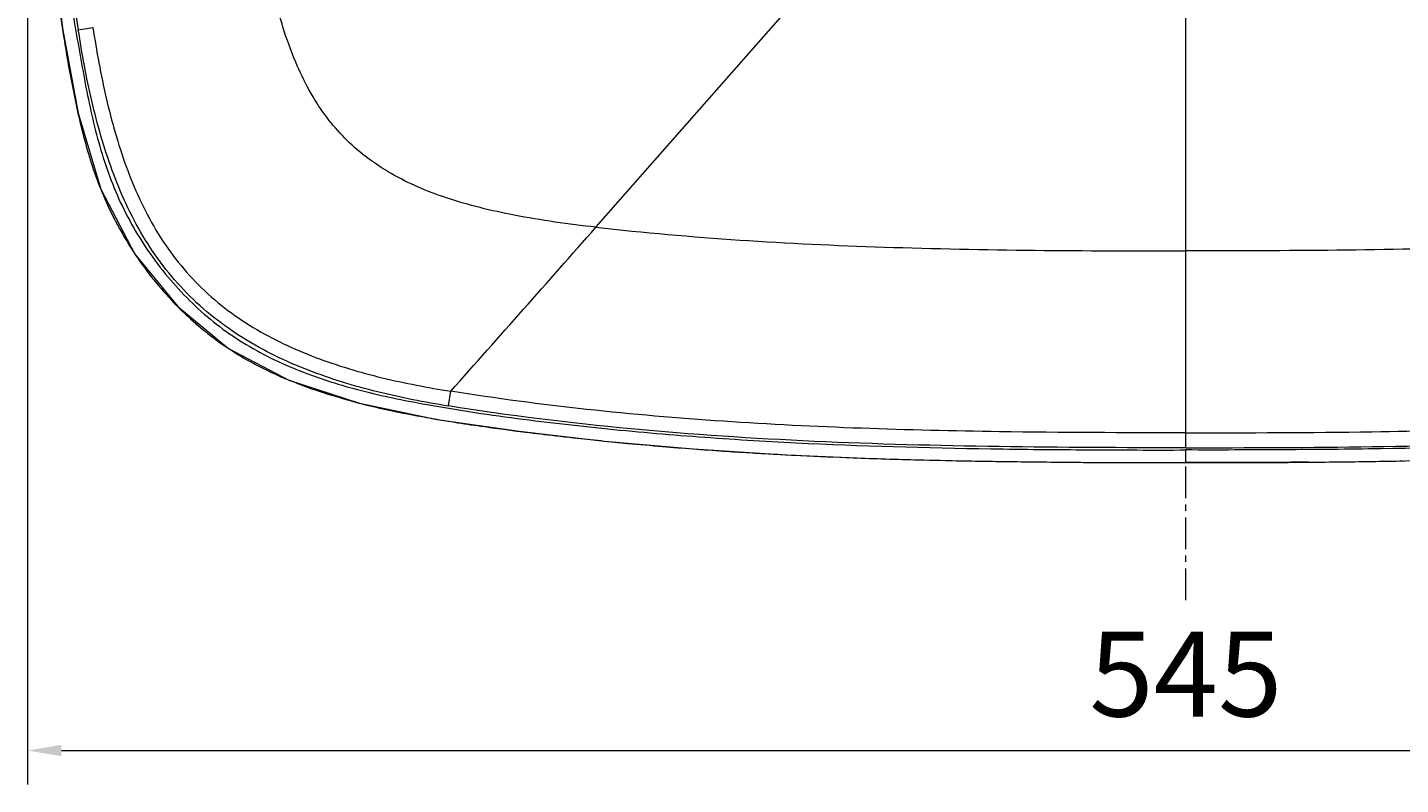
# Model space of a CAD drawing. Units: millimetres. Extents: x 52152 to 55386, y 3974 to 6261.
# Drawn here: x 52699 to 53022, y 5413 to 5591 of the extents above; entities that cross this region are included whole.
import ezdxf

# ---------------------------------------------------------------- set-up
doc = ezdxf.new("R2010")
doc.units = ezdxf.units.MM
doc.header["$LTSCALE"] = 20
doc.header["$MEASUREMENT"] = 0
doc.linetypes.add('CENTER', pattern=[0.6, 0.375, -0.075, 0.075, -0.075])
doc.layers.get('0').update_dxf_attribs({"lineweight": 25})
doc.layers.add('CENTER', color=1, linetype='CENTER', lineweight=13)
doc.layers.add('dim', color=3, linetype='Continuous', lineweight=20)
doc.styles.add('dim', font='vnroman5.shx', dxfattribs={"width": 0.6})
doc.dimstyles.get("Standard").update_dxf_attribs({"dimtxt": 2.5, "dimasz": 1, "dimexe": 1, "dimexo": 0.0625, "dimgap": 1, "dimtad": 1, "dimtoh": 1, "dimdec": 0, "dimdsep": 46, "dimtxsty": 'dim', "dimcen": 0.09, "dimclrd": 256, "dimclre": 256, "dimclrt": 256, "dimadec": 1, "dimazin": 0, "dimtfac": 1, "dimtdec": 0, "dimtix": 1, "dimtmove": 1, "dimatfit": 3, "dimfxl": 1, "dimtfillclr": 1, "dimtolj": 1, "dimtzin": 0, "dimlwd": -1, "dimlwe": -1, "dimarcsym": 0})

# ---------------------------------------------------------------- blocks, each defined once
blk = doc.blocks.new('12123')
at = {"color": 7, "linetype": 'Continuous'}
for p, q in [((48911.66, 8053.87), (48911.66, 8229.46)), ((48772.89, 8105.74), (48827.17, 8167.46)), ((48651.09, 8152.18), (48654.55, 8152.74)), ((48674.5, 8087.06), (48686.41, 8077.24)), ((48686.41, 8077.24), (48700.66, 8069.76)), ((48700.66, 8069.76), (48717.28, 8064.33)), ((48738.2, 8063.69), (48738.74, 8067.16)), ((48717.28, 8064.33), (48735.55, 8060.53)), ((48735.55, 8060.53), (48754.84, 8057.73)), ((48806.67, 8052.85), (48806.86, 8052.83)), ((48911.66, 8050.35), (48911.66, 8053.34)), ((48840, 8051.27), (48863.37, 8050.7)), ((48858.87, 8050.8), (48860.53, 8050.77)), ((48863.37, 8050.7), (48887.59, 8050.43)), ((48882.83, 8050.48), (48886.99, 8050.45)), ((48886.99, 8050.45), (48894.11, 8050.41)), ((48887.59, 8050.43), (48911.66, 8050.35)), ((48894.11, 8050.41), (48895.29, 8050.4)), ((48895.29, 8050.4), (48904.61, 8050.38)), ((48904.61, 8050.38), (48908.28, 8050.37)), ((48908.28, 8050.37), (48911.66, 8050.37)), ((48911.66, 8050.35), (48935.73, 8050.43)), ((48915.05, 8050.37), (48911.66, 8050.37)), ((48918.72, 8050.38), (48915.05, 8050.37)), ((48928.04, 8050.4), (48918.72, 8050.38)), ((48929.22, 8050.41), (48928.04, 8050.4)), ((48936.34, 8050.45), (48929.22, 8050.41)), ((48935.73, 8050.43), (48959.96, 8050.7)), ((48940.5, 8050.48), (48936.34, 8050.45))]:
    blk.add_line(p, q, dxfattribs=at)
for points in [[(48641.36, 8207.47), (48642.29, 8194.98), (48644.64, 8172.96), (48647.45, 8152.1), (48651.1, 8132.6), (48656.42, 8114.72)], [(48656.42, 8114.72), (48664.45, 8099.4), (48674.5, 8087.06)], [(48754.84, 8057.73), (48774.91, 8055.43), (48795.79, 8053.58)], [(48795.79, 8053.58), (48817.49, 8052.21), (48840, 8051.27)], [(48959.96, 8050.7), (48983.32, 8051.27), (49005.84, 8052.21)]]:
    blk.add_lwpolyline(points, dxfattribs=at)
for centre, radius, start, end in [((49394.2, 8263.73), 751.43, 179.77578, 188.53665), ((48732.89, 8144.99), 82.23, 207.2691, 213.6177), ((40896.69, 15045.46), 10497.35, 318.335496, 318.616714), ((48734.32, 8145.9), 83.92, 213.5947, 213.8072), ((48733.23, 8145.13), 82.59, 213.7842, 223.7879), ((48731.49, 8143.54), 80.24, 223.829, 225.1847), ((48731.08, 8143.13), 79.65, 225.1853, 226.0267), ((48729.41, 8141.42), 77.26, 226.0383, 230.7834), ((48728.42, 8140.2), 75.69, 225.9339, 230.7772), ((48727.48, 8139.08), 74.23, 230.7946, 231.8128), ((48726.98, 8138.42), 73.41, 231.807, 236.3063), ((48726.54, 8137.79), 72.64, 236.3142, 236.5614), ((48728.41, 8140.73), 76.12, 236.607, 241.6273), ((48730.92, 8145.25), 81.29, 241.5859, 242.5284), ((48734.93, 8153.12), 90.11, 242.5718, 247.0095), ((48734.22, 8151.82), 88.64, 242.5913, 247.1028), ((48764.43, 8224.07), 166.95, 247.2011, 247.4851), ((48750.97, 8191.65), 131.86, 247.4914, 247.6694), ((48780.5, 8281.95), 226.8, 250.8056, 250.9635), ((48757.74, 8222.21), 162.97, 255.0366, 255.3415), ((48763.65, 8245.6), 187.09, 255.4042, 258.1781), ((48778.28, 8315.52), 258.52, 258.1795, 260.1819), ((48800.35, 8443.31), 388.21, 260.1879, 262.0399), ((48826.63, 8627.08), 573.84, 261.98229, 262.50553), ((48841.8, 8741.32), 689.09, 262.4937, 262.65781), ((48846.04, 8774.24), 722.28, 262.65823, 262.86664), ((48856.27, 8856.7), 805.37, 262.87284, 263.38081), ((48854.69, 8842.25), 790.83, 263.37388, 263.67998), ((48856.17, 8855.78), 804.45, 263.68173, 264.59754), ((48857.78, 8872.7), 821.45, 264.59636, 265.16633), ((48859.31, 8891.01), 839.82, 265.16785, 266.14388), ((48860.35, 8906.01), 854.85, 266.14177, 266.3998), ((48867.26, 9016.31), 965.36, 266.41242, 266.74346), ((48870.84, 9079.76), 1028.92, 266.74533, 267.2262), ((48876.12, 9190.02), 1139.31, 267.22946, 267.84534), ((48883.17, 9379.91), 1329.33, 267.84931, 268.51956), ((48889.57, 9621.09), 1570.59, 268.51349, 268.88002), ((48894.7, 9885.44), 1834.99, 268.93293, 269.13497), ((48900.8, 10313.3), 2262.89, 269.14419, 269.54512), ((48922.53, 10313.22), 2262.82, 270.45493, 270.85585), ((48928.62, 9885.4), 1834.95, 270.86507, 271.06712)]:
    blk.add_arc(centre, radius, start, end, dxfattribs=at)
for points, knots in [([(48642.17, 8266.65), (48642.17, 8261.57), (48642.34, 8251.41), (48642.92, 8236.16), (48643.6, 8220.92), (48644.42, 8205.69), (48645.42, 8193.02), (48646.46, 8182.92), (48647.36, 8175.34), (48648.32, 8167.78), (48649.24, 8160.21), (48650.36, 8152.68), (48651.72, 8145.18), (48653.05, 8137.69), (48655.19, 8127.81), (48658.76, 8115.69), (48665.67, 8102.17), (48674.95, 8090.22), (48686.36, 8080.23), (48699.7, 8072.98), (48714.03, 8068.04), (48723.89, 8065.79), (48728.86, 8064.81)], [0, 0, 0, 0, 0.062771, 0.125596, 0.188446, 0.251259, 0.314023, 0.345402, 0.376795, 0.408226, 0.439632, 0.47094, 0.502336, 0.533698, 0.564968, 0.627202, 0.689233, 0.751257, 0.813206, 0.875197, 0.937476, 1, 1, 1, 1]), ([(48659.8, 8107.31), (48657.85, 8111.1), (48654.52, 8119), (48651.23, 8131.39), (48648.77, 8143.95), (48646.77, 8156.59), (48645.06, 8169.27), (48643.51, 8181.97), (48642.26, 8194.71), (48641.63, 8203.22), (48641.36, 8207.47)], [0, 0, 0, 0, 0.124997, 0.249999, 0.375011, 0.500002, 0.625005, 0.750002, 0.875, 1, 1, 1, 1]), ([(48772.89, 8105.74), (48766.45, 8106.46), (48754.59, 8108.11), (48738.31, 8112.01), (48726.79, 8116.86), (48719.18, 8121.83), (48714.26, 8126.06), (48709.92, 8130.93), (48704.74, 8138.56), (48700.79, 8147.61), (48697.78, 8157.72), (48695.04, 8169.99), (48693.7, 8179.75), (48692.97, 8186.56)], [0, 0, 0, 0, 0.151439, 0.279686, 0.390262, 0.44142, 0.491399, 0.541568, 0.593312, 0.706485, 0.770251, 0.839957, 1, 1, 1, 1]), ([(48738.18, 8063.67), (48732.57, 8064.55), (48721.42, 8066.75), (48705.09, 8071.68), (48692.21, 8077.86), (48682.89, 8084.38), (48676.54, 8090.09), (48670.95, 8096.55), (48664.6, 8105.99), (48658.68, 8118.99), (48654.04, 8135.4), (48651.96, 8146.57), (48651.12, 8152.19)], [0, 0, 0, 0, 0.124997, 0.249986, 0.374925, 0.437467, 0.500001, 0.562536, 0.625078, 0.750016, 0.875005, 1, 1, 1, 1]), ([(48654.55, 8152.74), (48655.42, 8147.17), (48657.41, 8136.12), (48661.95, 8119.98), (48668.81, 8104.83), (48678.87, 8091.68), (48691.94, 8081.66), (48706.82, 8074.73), (48722.56, 8070.07), (48733.33, 8068.03), (48738.74, 8067.16)], [0, 0, 0, 0, 0.128117, 0.255082, 0.380406, 0.504159, 0.627417, 0.751145, 0.875419, 1, 1, 1, 1]), ([(48772.89, 8105.74), (48795.39, 8103.19), (48841.68, 8100.4), (48887.99, 8100.17), (48911.66, 8100.17)], [0, 0, 0, 0, 0.488922, 1, 1, 1, 1]), ([(49050.44, 8105.74), (49027.94, 8103.19), (48981.65, 8100.4), (48935.33, 8100.17), (48911.66, 8100.17)], [0, 0, 0, 0, 0.488922, 1, 1, 1, 1]), ([(48911.66, 8057.38), (48897.06, 8057.38), (48860.77, 8057.5), (48803, 8059.3), (48759.97, 8063.77), (48738.74, 8067.16)], [0, 0, 0, 0, 0.252797, 0.62782, 1, 1, 1, 1]), ([(48911.66, 8057.38), (48926.27, 8057.38), (48962.55, 8057.5), (49020.33, 8059.3), (49063.35, 8063.77), (49084.59, 8067.16)], [0, 0, 0, 0, 0.252797, 0.62782, 1, 1, 1, 1]), ([(48728.86, 8064.82), (48732.62, 8064.12), (48740.15, 8062.8), (48751.48, 8061.1), (48762.86, 8059.68), (48774.26, 8058.44), (48785.67, 8057.35), (48800.9, 8056.11), (48827.61, 8054.5), (48858.17, 8053.65), (48888.74, 8053.36), (48904.02, 8053.32), (48911.66, 8053.34)], [0, 0, 0, 0, 0.062503, 0.125004, 0.187506, 0.250008, 0.312509, 0.375009, 0.500009, 0.75, 0.875, 1, 1, 1, 1]), ([(48911.66, 8053.86), (48897.04, 8053.87), (48867.89, 8053.96), (48824.34, 8055.08), (48781.06, 8057.9), (48752.42, 8061.42), (48738.18, 8063.69)], [0, 0, 0, 0, 0.25228, 0.502661, 0.751379, 1, 1, 1, 1]), ([(49094.47, 8064.82), (49090.71, 8064.12), (49083.18, 8062.8), (49071.84, 8061.1), (49060.47, 8059.68), (49049.07, 8058.44), (49037.66, 8057.35), (49022.42, 8056.11), (48995.72, 8054.5), (48965.16, 8053.65), (48934.59, 8053.36), (48919.31, 8053.32), (48911.66, 8053.34)], [0, 0, 0, 0, 0.062503, 0.125004, 0.187506, 0.250008, 0.312509, 0.375009, 0.500009, 0.75, 0.875, 1, 1, 1, 1]), ([(48911.66, 8053.87), (48926.29, 8053.87), (48955.43, 8053.96), (48998.99, 8055.08), (49042.27, 8057.9), (49070.91, 8061.42), (49085.15, 8063.69)], [0, 0, 0, 0, 0.25228, 0.502661, 0.751379, 1, 1, 1, 1])]:
    blk.add_open_spline(points, degree=3, knots=knots, dxfattribs=at)
for points in [[(48705.93, 8067.76), (48704.23, 8068.36), (48702.54, 8069), (48700.88, 8069.69)], [(48715.66, 8064.77), (48712.59, 8065.59), (48709.53, 8066.51), (48706.52, 8067.55)]]:
    blk.add_open_spline(points, degree=3, dxfattribs=at)
at = {"layer": 'CENTER', "color": 1}
blk.add_line((48911.66, 8017.99), (48911.66, 8511.99), dxfattribs=at)
blk = doc.blocks.new('*D102')
at = {"layer": 'Defpoints', "color": 0, "transparency": 16777216}
for p in [(52698.58, 5705.06), (53243.6, 5705.06), (53243.6, 5421.04)]:
    blk.add_point(p, dxfattribs=at)
at = {"layer": 'dim', "transparency": 16777216}
for p, q in [((52698.58, 5704.56), (52698.58, 5413.04)), ((53243.6, 5704.56), (53243.6, 5413.04)), ((52706.58, 5421.04), (53235.6, 5421.04))]:
    blk.add_line(p, q, dxfattribs=at)
for points in [[(52706.58, 5422.37), (52706.58, 5419.71), (52698.58, 5421.04)], [(53235.6, 5422.37), (53235.6, 5419.71), (53243.6, 5421.04)]]:
    blk.add_solid(points, dxfattribs=at)
at = {"layer": 'dim', "transparency": 16777216, "insert": (52971.09, 5439.04), "char_height": 20, "attachment_point": 5, "style": 'dim'}
blk.add_mtext('\\A1;545', dxfattribs=at)

msp = doc.modelspace()

# ---------------------------------------------------------------- block references
at = {"layer": 'dim'}
msp.add_blockref('12123', (4059.43, -2561.6), dxfattribs=at)

# ---------------------------------------------------------------- dimensions: what is measured, and where the dimension line sits
dim = msp.add_linear_dim(base=(53243.6, 5421.04), p1=(52698.58, 5705.06), p2=(53243.6, 5705.06), dimstyle='Standard', dxfattribs=at)
dim.commit()
dim.dimension.update_dxf_attribs({"geometry": '*D102', "text_midpoint": (52971.09, 5439.04)})

doc.saveas('drawing.dxf')
